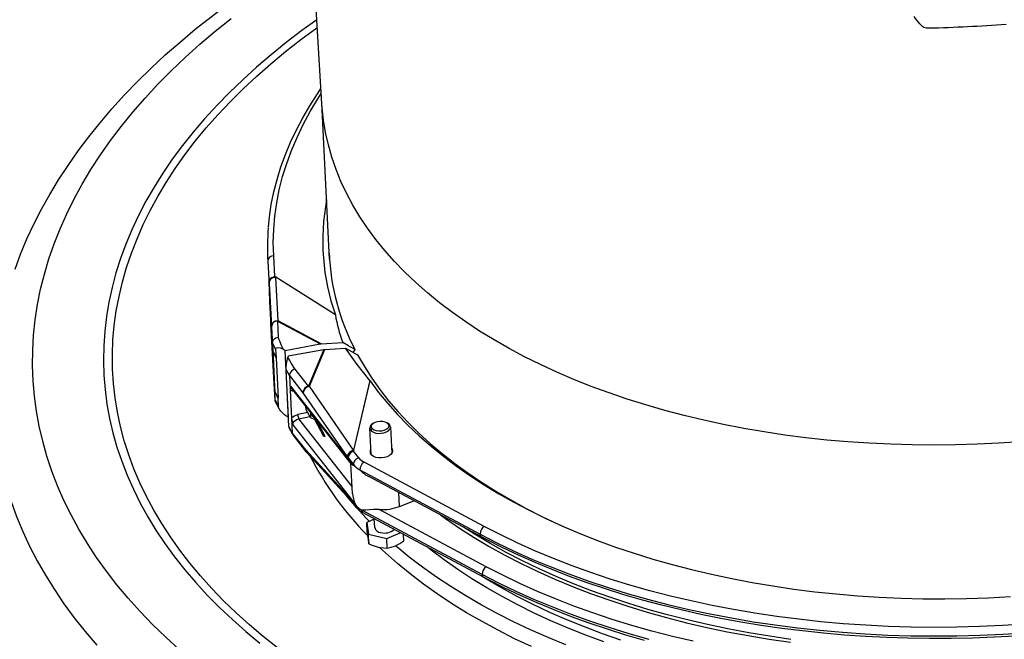
# Model space of a CAD drawing. Units: millimetres. Extents: x 27115 to 38942, y 55515 to 63829.
# Drawn here: x 35933 to 36172, y 56546 to 56697 of the extents above; entities that cross this region are included whole.
import ezdxf

# ---------------------------------------------------------------- set-up
doc = ezdxf.new("R2010")
doc.units = ezdxf.units.MM

# ---------------------------------------------------------------- blocks, each defined once
blk = doc.blocks.new('99606.30B - iso')
at = {"color": 0, "linetype": 'ByBlock', "lineweight": -2}
for p, q in [((-143.25, 1159.74), (-146.56, 1214.63)), ((-141.41, 1122.03), (-143.27, 1160.03)), ((-156.4, 1121.56), (-155.18, 1099.64)), ((-154.68, 1117.84), (-154.96, 1122.86)), ((-141.47, 1123.31), (-141.44, 1122.67)), ((-156.12, 1116.63), (-156.12, 1116.58)), ((-156.1, 1116.21), (-156.12, 1116.58)), ((-154.68, 1117.84), (-154.47, 1117.71)), ((-139.99, 1108.53), (-154.47, 1117.71)), ((-154.46, 1117.59), (-154.47, 1117.71)), ((-153.87, 1107.08), (-154.46, 1117.59)), ((-156.1, 1116.21), (-155.51, 1105.69)), ((-155.19, 1099.68), (-156.1, 1116.21)), ((-155.92, 1111.78), (-156.01, 1114.47)), ((-154.7, 1089.85), (-155.92, 1111.78)), ((-154.07, 1107.08), (-154.07, 1107.04)), ((-154.07, 1107.01), (-143.7, 1101.47)), ((-154.07, 1107.01), (-153.85, 1103.09)), ((-154.07, 1106.99), (-153.85, 1103.09)), ((-143.44, 1101.5), (-153.87, 1107.08)), ((-155.64, 1106.72), (-155.64, 1106.72)), ((-155.62, 1106.34), (-155.64, 1106.72)), ((-155.62, 1106.33), (-155.62, 1106.38)), ((-154.7, 1089.81), (-155.62, 1106.34)), ((-154.83, 1091.83), (-155.62, 1106.34)), ((-155.28, 1101.68), (-155.51, 1105.69)), ((-153.81, 1103.01), (-153.85, 1103.09)), ((-153.81, 1103.01), (-153.85, 1103.09)), ((-153.85, 1103.09), (-153.85, 1103.09)), ((-155.28, 1101.68), (-154.49, 1100.16)), ((-155.28, 1101.68), (-155.19, 1099.68)), ((-154.49, 1100.16), (-154.39, 1098.17)), ((-152.62, 1100.18), (-152.19, 1099.9)), ((-152.19, 1099.9), (-143.7, 1101.47)), ((-151.39, 1083.65), (-152.19, 1099.9)), ((-151.48, 1098.55), (-142.82, 1100.12)), ((-142.82, 1100.12), (-146.5, 1091.24)), ((-146.27, 1091.2), (-142.56, 1100.15)), ((-143.44, 1101.5), (-138.21, 1101.85)), ((-142.56, 1100.15), (-137.49, 1100.48)), ((-136.77, 1101.03), (-138.21, 1101.85)), ((-137.49, 1100.48), (-136.06, 1099.67)), ((-136.77, 1101.03), (-135.29, 1100.19)), ((-135.28, 1100.03), (-135.77, 1099.51)), ((-135.29, 1100.19), (-135.28, 1100.03)), ((-155.19, 1099.68), (-154.39, 1098.17)), ((-155.18, 1099.64), (-154.39, 1098.12)), ((-155.18, 1099.64), (-155.12, 1098.43)), ((-155.12, 1098.43), (-154.76, 1091.06)), ((-154.39, 1098.17), (-154.39, 1098.16)), ((-154.39, 1098.12), (-153.91, 1088.34)), ((-151.48, 1098.55), (-151.55, 1098.28)), ((-136.06, 1099.67), (-134.58, 1098.84)), ((-151.14, 1093.79), (-151.93, 1095.3)), ((-151.25, 1081.44), (-151.93, 1095.3)), ((-146.5, 1091.24), (-150.08, 1095.79)), ((-151.14, 1093.79), (-147.85, 1089.61)), ((-151.14, 1093.79), (-150.97, 1090.25)), ((-151.14, 1093.79), (-151.14, 1093.79)), ((-131.64, 1092.57), (-135.56, 1075.71)), ((-131.57, 1092.48), (-131.64, 1092.57)), ((-154.6, 1087.81), (-154.83, 1091.83)), ((-154.76, 1091.06), (-154.7, 1089.85)), ((-150.97, 1090.25), (-150.63, 1083.46)), ((-135.61, 1071.97), (-150.76, 1091.2)), ((-136.08, 1072.28), (-150.56, 1090.65)), ((-135.56, 1075.71), (-146.27, 1091.2)), ((-135.47, 1075.7), (-131.57, 1092.48)), ((-153.91, 1088.34), (-154.7, 1089.85)), ((-154.7, 1089.81), (-153.9, 1088.3)), ((-154.7, 1089.81), (-153.91, 1088.3)), ((-154.6, 1087.81), (-154.7, 1089.81)), ((-154.6, 1087.81), (-153.81, 1086.3)), ((-153.91, 1088.3), (-153.9, 1088.3)), ((-153.81, 1086.3), (-153.91, 1088.3)), ((-147.85, 1089.61), (-137.1, 1074.07)), ((-153.64, 1085.79), (-154.49, 1087.41)), ((-147.04, 1085.46), (-147.14, 1086.32)), ((-146.06, 1083.59), (-147.04, 1085.46)), ((-151.39, 1083.65), (-151.83, 1083.91)), ((-151.39, 1083.65), (-151.36, 1083.66)), ((-150.63, 1083.46), (-150.46, 1079.92)), ((-146.7, 1084.81), (-149.12, 1084.32)), ((-148.87, 1083.3), (-146.19, 1083.85)), ((-135.92, 1066.86), (-148.87, 1083.3)), ((-142.75, 1078.98), (-144.94, 1083.15)), ((-142.61, 1079.13), (-144.68, 1083.06)), ((-142.46, 1079.04), (-144.55, 1083.02)), ((-150.46, 1079.92), (-151.25, 1081.44)), ((-150.35, 1079.52), (-151.2, 1081.14)), ((-150.3, 1081.83), (-135.15, 1062.6)), ((-131.3, 1074.6), (-131.61, 1081.07)), ((-130.93, 1082.13), (-130.68, 1082.29)), ((-127.67, 1082.44), (-127.4, 1082.3)), ((-126.62, 1081.32), (-126.3, 1074.85)), ((-147.17, 1075.74), (-150.46, 1079.92)), ((-150.46, 1079.92), (-150.46, 1079.92)), ((-146.97, 1075.21), (-150.26, 1079.39)), ((-142.75, 1078.98), (-142.61, 1079.13)), ((-142.46, 1079.04), (-142.75, 1078.98)), ((-142.61, 1079.13), (-142.46, 1079.04)), ((-136.62, 1064.25), (-147.17, 1075.74)), ((-136.36, 1063.64), (-146.9, 1075.13)), ((-137.1, 1074.07), (-136.89, 1073.79)), ((-136.89, 1073.79), (-135.62, 1072.18)), ((-134.31, 1073.8), (-135.58, 1075.41)), ((-135.84, 1065.16), (-136.2, 1072.43)), ((-135.62, 1072.18), (-135.61, 1071.97)), ((-103.82, 1057.17), (-133.03, 1072.77)), ((-134.02, 1070.9), (-104.81, 1055.29)), ((-104.47, 1054.62), (-131.9, 1069.28)), ((-136.41, 1064), (-136.62, 1064.25)), ((-135.14, 1062.39), (-136.41, 1064)), ((-124.42, 1062.04), (-124.59, 1065.37)), ((-136.23, 1063.49), (-136.37, 1063.65)), ((-136.35, 1063.63), (-136.37, 1063.65)), ((-134.95, 1061.86), (-136.22, 1063.47)), ((-135.15, 1062.6), (-135.14, 1062.39)), ((-124.42, 1062.04), (-120.91, 1063.4)), ((-104.33, 1045.5), (-133.54, 1061.11)), ((-103.99, 1044.83), (-133.2, 1060.44)), ((-103.34, 1047.38), (-129.34, 1061.27)), ((-130.53, 1058.9), (-132.38, 1058.09)), ((-132.38, 1058.09), (-131.95, 1055.28)), ((-132.26, 1055.79), (-132.38, 1058.09)), ((-130.43, 1056.91), (-130.53, 1059.02)), ((-131.95, 1055.28), (-127.5, 1054.22)), ((-131.84, 1052.98), (-131.95, 1055.28)), ((-127.5, 1054.22), (-124.24, 1055.65)), ((-123.37, 1053.68), (-123.45, 1055.23)), ((-127.39, 1051.92), (-127.5, 1054.22))]:
    blk.add_line(p, q, dxfattribs=at)
at = {"color": 0, "linetype": 'ByBlock', "lineweight": -2, "flags": 128}
for points in [[(-154.01, 1027.68), (-157.51, 1030.45), (-160.86, 1033.28), (-164.07, 1036.16), (-167.12, 1039.11), (-170.02, 1042.11), (-172.77, 1045.16), (-175.36, 1048.26), (-177.78, 1051.41), (-180.05, 1054.61), (-182.15, 1057.84), (-184.09, 1061.12), (-185.86, 1064.43), (-187.46, 1067.77), (-188.89, 1071.14), (-190.15, 1074.55), (-191.24, 1077.98), (-192.15, 1081.43), (-192.89, 1084.9), (-193.46, 1088.38), (-193.85, 1091.88), (-194.07, 1095.39), (-194.11, 1098.91), (-193.98, 1102.44), (-193.67, 1105.96), (-193.18, 1109.49), (-192.52, 1113.01), (-191.69, 1116.52), (-190.68, 1120.03), (-189.5, 1123.52), (-188.15, 1127), (-186.63, 1130.45), (-184.93, 1133.89), (-183.08, 1137.3), (-181.05, 1140.69), (-178.86, 1144.05), (-176.51, 1147.37), (-173.99, 1150.66), (-171.32, 1153.91), (-168.49, 1157.12), (-165.51, 1160.28), (-162.37, 1163.4), (-159.09, 1166.48), (-155.66, 1169.5), (-152.09, 1172.46), (-148.37, 1175.37), (-144.52, 1178.23), (-144.37, 1178.33)], [(-177.83, 1027.2), (-181.18, 1030.25), (-184.38, 1033.35), (-187.42, 1036.52), (-190.3, 1039.73), (-193.02, 1042.99), (-195.58, 1046.31), (-197.97, 1049.66), (-200.2, 1053.06), (-202.26, 1056.5), (-204.16, 1059.98), (-205.88, 1063.49), (-207.43, 1067.03), (-208.8, 1070.61), (-210.01, 1074.2), (-211.03, 1077.83), (-211.88, 1081.47), (-212.56, 1085.13), (-213.06, 1088.81), (-213.38, 1092.5), (-213.52, 1096.2), (-213.48, 1099.9), (-213.27, 1103.61), (-212.88, 1107.32), (-212.31, 1111.03), (-211.56, 1114.73), (-210.64, 1118.43), (-209.54, 1122.11), (-208.27, 1125.78), (-206.82, 1129.44), (-205.2, 1133.08), (-203.41, 1136.69), (-201.45, 1140.28), (-199.32, 1143.85), (-197.02, 1147.38), (-194.56, 1150.88), (-191.93, 1154.34), (-189.15, 1157.77), (-186.2, 1161.16), (-183.1, 1164.5), (-179.84, 1167.79), (-176.43, 1171.04), (-172.87, 1174.24), (-169.17, 1177.38), (-165.32, 1180.47)], [(-217.77, 1119.64), (-216.4, 1123.3), (-214.87, 1126.95), (-213.18, 1130.57), (-211.34, 1134.17), (-209.35, 1137.75), (-207.2, 1141.31), (-204.9, 1144.83), (-202.45, 1148.32), (-199.86, 1151.78), (-197.11, 1155.19), (-194.23, 1158.57), (-191.2, 1161.91), (-188.03, 1165.2), (-184.72, 1168.44), (-181.28, 1171.63), (-177.71, 1174.77), (-174.01, 1177.86), (-170.18, 1180.89), (-166.23, 1183.86), (-162.15, 1186.77), (-160.34, 1188)], [(-144.48, 1180.15), (-148.1, 1177.54), (-151.91, 1174.65), (-155.58, 1171.69), (-159.1, 1168.68), (-162.48, 1165.62), (-165.72, 1162.51), (-168.8, 1159.35), (-171.73, 1156.14), (-174.5, 1152.9), (-177.12, 1149.61), (-179.58, 1146.29), (-181.87, 1142.93), (-184, 1139.54), (-185.97, 1136.12), (-187.76, 1132.68), (-189.39, 1129.21), (-190.85, 1125.73), (-192.14, 1122.22), (-193.26, 1118.71), (-194.2, 1115.18), (-194.97, 1111.64), (-195.56, 1108.1), (-195.98, 1104.55), (-196.22, 1101.01), (-196.29, 1097.46), (-196.18, 1093.93), (-195.9, 1090.4), (-195.44, 1086.88), (-194.81, 1083.38), (-194, 1079.9), (-193.02, 1076.44), (-191.87, 1073), (-190.54, 1069.59), (-189.04, 1066.2), (-187.37, 1062.85), (-185.54, 1059.53), (-183.54, 1056.25), (-181.37, 1053.01), (-179.04, 1049.82), (-176.55, 1046.66), (-173.89, 1043.56), (-171.08, 1040.5), (-168.12, 1037.5), (-165, 1034.56), (-161.74, 1031.67), (-158.32, 1028.84)], [(-156.26, 1129.82), (-156.01, 1132.31), (-155.54, 1135.35), (-154.92, 1138.39), (-154.14, 1141.42), (-153.2, 1144.45), (-152.11, 1147.46), (-150.86, 1150.45), (-149.46, 1153.43), (-147.91, 1156.38), (-146.21, 1159.31), (-144.36, 1162.22), (-143.48, 1163.48)], [(-154.96, 1122.86), (-155.05, 1126.07), (-154.96, 1129.28), (-154.69, 1132.49), (-154.23, 1135.7), (-153.6, 1138.91), (-152.79, 1142.11), (-151.8, 1145.3), (-150.64, 1148.47), (-149.3, 1151.63), (-147.78, 1154.77), (-146.1, 1157.88), (-144.24, 1160.96), (-143.41, 1162.25)], [(26.36, 1077.73), (21.11, 1077.37), (15.85, 1077.11), (10.59, 1076.96), (5.34, 1076.9), (0.09, 1076.95), (-5.14, 1077.1), (-10.35, 1077.35), (-15.53, 1077.7), (-20.68, 1078.15), (-25.79, 1078.71), (-30.85, 1079.36), (-35.87, 1080.11), (-40.83, 1080.96), (-45.73, 1081.91), (-50.56, 1082.95), (-55.32, 1084.09), (-60, 1085.32), (-64.6, 1086.65), (-69.11, 1088.06), (-73.53, 1089.57), (-77.85, 1091.16), (-82.07, 1092.84), (-86.18, 1094.6), (-90.18, 1096.45), (-94.06, 1098.37), (-97.82, 1100.37), (-101.46, 1102.45), (-104.97, 1104.6), (-108.34, 1106.82), (-111.58, 1109.11), (-114.68, 1111.47), (-117.63, 1113.89), (-120.44, 1116.37), (-123.1, 1118.91), (-125.6, 1121.5), (-127.95, 1124.14), (-130.14, 1126.84), (-132.17, 1129.58), (-134.03, 1132.36), (-135.73, 1135.18), (-137.26, 1138.04), (-138.63, 1140.93), (-139.82, 1143.86), (-140.84, 1146.8), (-141.69, 1149.78), (-142.37, 1152.77), (-142.87, 1155.78), (-143.19, 1158.81), (-143.25, 1159.74)], [(-154.63, 1117.77), (-155.08, 1117.71), (-155.52, 1117.5), (-155.87, 1117.19), (-156.07, 1116.8), (-156.1, 1116.72), (-156.11, 1116.64), (-156.12, 1116.61), (-156.12, 1116.61), (-156.12, 1116.63)], [(-154.68, 1117.84), (-154.68, 1117.84), (-154.63, 1117.77)], [(-155.92, 1111.78), (-155.9, 1112.02), (-155.88, 1112.13)], [(-131.64, 1092.57), (-134.71, 1096.49), (-137.49, 1100.48)], [(-134.58, 1098.84), (-132.95, 1095.99), (-131.14, 1093.19), (-129.18, 1090.42), (-127.05, 1087.7), (-124.76, 1085.02), (-122.31, 1082.4), (-119.71, 1079.83), (-116.96, 1077.32), (-114.05, 1074.87), (-111, 1072.48), (-107.81, 1070.15), (-104.48, 1067.9), (-101.01, 1065.71), (-97.41, 1063.6), (-93.69, 1061.56), (-89.84, 1059.6), (-85.87, 1057.72), (-83.84, 1056.8)], [(-150.08, 1095.79), (-149.97, 1095.6), (-149.89, 1095.44), (-149.89, 1095.41), (-149.9, 1095.38), (-149.92, 1095.36), (-149.98, 1095.32), (-150.26, 1095.18), (-150.66, 1094.87), (-150.96, 1094.49), (-151.12, 1094.06), (-151.14, 1093.79)], [(-222.98, 1094.2), (-223.04, 1093.03), (-223.11, 1089.26), (-223.01, 1085.5), (-222.74, 1081.75), (-222.28, 1078.01), (-221.66, 1074.28), (-220.85, 1070.57), (-219.88, 1066.88), (-218.72, 1063.22), (-217.4, 1059.57), (-215.9, 1055.96), (-214.24, 1052.37), (-212.4, 1048.82), (-210.39, 1045.31), (-208.22, 1041.83), (-205.88, 1038.39), (-203.38, 1035), (-200.72, 1031.65), (-197.9, 1028.35)], [(-131.57, 1092.48), (-129.5, 1089.72), (-127.27, 1087), (-124.87, 1084.33), (-122.32, 1081.71), (-119.62, 1079.15), (-116.76, 1076.65), (-113.76, 1074.21), (-110.61, 1071.83), (-107.31, 1069.53), (-103.88, 1067.29), (-100.32, 1065.12), (-96.62, 1063.03), (-92.8, 1061.01), (-88.86, 1059.08), (-84.8, 1057.22), (-80.62, 1055.45), (-76.34, 1053.77), (-71.96, 1052.17), (-67.47, 1050.66), (-62.9, 1049.24), (-58.23, 1047.91), (-53.48, 1046.68), (-48.66, 1045.54), (-43.76, 1044.5), (-38.8, 1043.56), (-33.77, 1042.71), (-28.69, 1041.97), (-23.56, 1041.32), (-18.38, 1040.78), (-13.17, 1040.34), (-7.92, 1040), (-2.65, 1039.77), (2.65, 1039.63), (7.95, 1039.6), (13.27, 1039.68), (18.59, 1039.85), (23.91, 1040.13)], [(-146.04, 1084.92), (-146.03, 1084.37), (-146.06, 1083.59)], [(-146.06, 1083.59), (-144.96, 1083.15), (-144.55, 1083.02)], [(-130.93, 1082.13), (-131.3, 1081.82), (-131.55, 1081.45), (-131.61, 1081.05), (-131.49, 1080.67), (-131.2, 1080.33), (-130.74, 1080.05), (-130.17, 1079.85)], [(-130.03, 1080.36), (-130.56, 1080.54), (-130.96, 1080.81), (-131.2, 1081.15), (-131.25, 1081.51), (-131.12, 1081.87), (-130.81, 1082.2), (-130.35, 1082.47), (-129.78, 1082.65), (-129.16, 1082.73), (-128.53, 1082.7), (-127.96, 1082.56), (-127.49, 1082.33), (-127.17, 1082.03), (-127.02, 1081.68), (-127.06, 1081.31), (-127.28, 1080.96), (-127.67, 1080.66), (-128.19, 1080.43), (-128.79, 1080.3), (-129.42, 1080.28), (-130.03, 1080.36)], [(-130.17, 1079.85), (-129.52, 1079.76), (-128.84, 1079.77), (-128.18, 1079.89), (-127.59, 1080.1), (-127.12, 1080.4), (-126.79, 1080.75), (-126.63, 1081.14), (-126.66, 1081.53), (-126.87, 1081.9), (-127.25, 1082.21), (-127.4, 1082.3)], [(-150.46, 1079.92), (-150.36, 1079.54), (-150.25, 1079.4)], [(-126.37, 1076.17), (-126.2, 1075.92), (-126.09, 1075.52), (-126.16, 1075.1), (-126.41, 1074.71), (-126.83, 1074.36), (-127.39, 1074.08), (-128.05, 1073.89), (-128.75, 1073.8), (-129.47, 1073.82), (-130.14, 1073.94), (-130.72, 1074.17), (-131.17, 1074.47), (-131.47, 1074.84), (-131.47, 1074.84)], [(-135.56, 1075.65), (-135.58, 1075.46), (-135.58, 1075.42), (-135.58, 1075.41)], [(-135.58, 1075.41), (-135.58, 1075.42), (-135.49, 1075.64)], [(-129.34, 1061.27), (-130.69, 1061.25), (-131.68, 1061.19), (-132.6, 1061.13), (-133.53, 1061.11), (-133.54, 1061.11)], [(-114.45, 1059.95), (-113.22, 1059.07), (-109.82, 1056.75), (-106.28, 1054.5), (-102.62, 1052.32), (-98.82, 1050.22), (-94.9, 1048.2), (-90.85, 1046.25), (-86.69, 1044.39), (-82.42, 1042.61), (-78.05, 1040.91), (-73.57, 1039.31), (-68.99, 1037.79), (-64.32, 1036.37), (-59.57, 1035.03), (-54.73, 1033.79), (-49.82, 1032.65), (-44.83, 1031.6), (-39.78, 1030.65), (-34.66, 1029.8), (-29.49, 1029.05)], [(-29.38, 1029.74), (-34.53, 1030.49), (-39.63, 1031.34), (-44.66, 1032.29), (-49.63, 1033.33), (-54.53, 1034.47), (-59.36, 1035.7), (-64.1, 1037.03), (-68.75, 1038.45), (-73.31, 1039.97), (-77.77, 1041.57), (-82.14, 1043.25), (-86.39, 1045.03), (-90.54, 1046.88), (-94.57, 1048.82), (-98.48, 1050.84), (-102.26, 1052.93), (-105.92, 1055.1), (-108.86, 1056.96)], [(27.52, 1033.43), (21.98, 1033.08), (16.43, 1032.84), (10.89, 1032.7), (5.34, 1032.66), (-0.19, 1032.73), (-5.7, 1032.9), (-11.19, 1033.18), (-16.66, 1033.56), (-22.09, 1034.04), (-27.47, 1034.62), (-32.82, 1035.31), (-38.11, 1036.1), (-43.35, 1036.99), (-48.52, 1037.98), (-53.62, 1039.07), (-58.65, 1040.26), (-63.61, 1041.54), (-68.48, 1042.92), (-73.26, 1044.39), (-77.95, 1045.95), (-82.53, 1047.61), (-87.02, 1049.35), (-91.39, 1051.18), (-95.66, 1053.09), (-99.8, 1055.09), (-103.82, 1057.17)], [(-132.26, 1055.79), (-132.15, 1054.87), (-132.03, 1054.07)], [(-104.81, 1055.29), (-100.76, 1053.19), (-96.57, 1051.18), (-92.27, 1049.25), (-87.86, 1047.4), (-83.34, 1045.65), (-78.71, 1043.98), (-73.98, 1042.4), (-69.16, 1040.92), (-64.24, 1039.53), (-59.25, 1038.23), (-54.17, 1037.04), (-49.02, 1035.94), (-43.8, 1034.94), (-38.52, 1034.04), (-33.18, 1033.25), (-27.79, 1032.55), (-22.36, 1031.96), (-16.88, 1031.47), (-11.37, 1031.09), (-5.83, 1030.81), (-0.27, 1030.64), (5.31, 1030.57), (10.9, 1030.61), (16.5, 1030.75), (22.09, 1031), (27.68, 1031.35)], [(25.15, 1030.54), (19.94, 1030.25), (14.72, 1030.06), (9.51, 1029.95), (4.3, 1029.94), (-0.9, 1030.02), (-6.08, 1030.19), (-11.24, 1030.46), (-16.38, 1030.81), (-21.48, 1031.26), (-26.56, 1031.79), (-31.59, 1032.42), (-36.58, 1033.13), (-41.53, 1033.94), (-46.42, 1034.83), (-51.26, 1035.81), (-56.03, 1036.88), (-60.74, 1038.03), (-65.38, 1039.26), (-69.94, 1040.58), (-74.43, 1041.99), (-78.83, 1043.47), (-83.15, 1045.03), (-87.37, 1046.68), (-91.51, 1048.4), (-95.54, 1050.19), (-99.47, 1052.06), (-103.3, 1054), (-104.47, 1054.62)], [(-131.84, 1052.98), (-131.27, 1052.71), (-129.6, 1052.14)], [(-129.6, 1052.14), (-128.99, 1052.02), (-127.39, 1051.92)], [(-92.37, 1027.98), (-96.5, 1029.92), (-100.5, 1031.95), (-104.38, 1034.05), (-108.14, 1036.22), (-111.77, 1038.47), (-115.26, 1040.79), (-118.61, 1043.17), (-121.83, 1045.63), (-124.9, 1048.14), (-127.82, 1050.72), (-129.25, 1052.05)], [(-127.39, 1051.92), (-126.4, 1052.13), (-125.37, 1052.49)], [(-83.99, 1028.43), (-88.34, 1030.21), (-92.57, 1032.07), (-96.7, 1034.01), (-100.7, 1036.03), (-104.58, 1038.13), (-108.34, 1040.31), (-111.97, 1042.55), (-115.46, 1044.87), (-118.81, 1047.26), (-122.03, 1049.71), (-125.1, 1052.23), (-125.4, 1052.48)], [(-74.79, 1029.12), (-79.18, 1030.75), (-83.47, 1032.47), (-87.66, 1034.27), (-91.73, 1036.15), (-95.69, 1038.11), (-99.52, 1040.15), (-103.24, 1042.27), (-106.82, 1044.46), (-110.27, 1046.72), (-113.59, 1049.05), (-116.76, 1051.44), (-117.6, 1052.11)], [(-53.14, 1029.29), (-58.17, 1030.47), (-63.13, 1031.76), (-68, 1033.13), (-72.78, 1034.6), (-77.46, 1036.17), (-82.05, 1037.82), (-86.54, 1039.56), (-90.91, 1041.39), (-95.18, 1043.31), (-99.32, 1045.3), (-103.34, 1047.38)], [(-70.67, 1029.56), (-75.13, 1031.12), (-79.49, 1032.77), (-83.75, 1034.5), (-87.89, 1036.31), (-91.93, 1038.21), (-95.85, 1040.19), (-99.64, 1042.24), (-103.31, 1044.37), (-104.6, 1045.16)], [(-63.76, 1029.74), (-68.68, 1031.13), (-73.5, 1032.62), (-78.23, 1034.19), (-82.86, 1035.86), (-87.38, 1037.62), (-91.79, 1039.46), (-96.09, 1041.39), (-100.28, 1043.41), (-104.33, 1045.5)], [(-64.89, 1029.48), (-69.46, 1030.8), (-73.95, 1032.2), (-78.35, 1033.68), (-82.67, 1035.25), (-86.89, 1036.89), (-91.03, 1038.61), (-95.06, 1040.4), (-98.99, 1042.27), (-102.82, 1044.21), (-103.99, 1044.83)]]:
    blk.add_lwpolyline(points, dxfattribs=at)
at = {"color": 0, "linetype": 'ByBlock', "lineweight": -2}
for centre, radius, start, end in [((4.02, 1180.91), 2.73, 220.0169, 272.7701), ((-5.06, 1556.86), 378.79, 271.3937, 274.2257), ((-89.26, 1126.44), 53.8, 169.2484, 199.4508), ((-98.67, 1124.76), 57.81, 175.1113, 183.1664), ((-155.02, 1121.48), 1.39, 87.7816, 176.4515), ((-86.19, 1125.71), 55.33, 182.3191, 207.4676), ((-154.66, 1116.16), 1.45, 82.368, 178.1533), ((-154.65, 1117.49), 0.285, 50.7141, 86.2404), ((-154.09, 1105.66), 1.42, 89.4268, 178.8001), ((-154.12, 1105.61), 1.39, 87.7816, 176.4515), ((-227.66, 1102.91), 73.7, 3.1753, 3.2448), ((-104.8, 1114.32), 35.66, 189.3547, 200.4782), ((-149.28, 1090.39), 1.69, 151.1269, 184.727), ((-146.09, 1089.53), 1.76, 103.4399, 177.3558), ((-146.02, 1089.37), 1.84, 97.9133, 172.6425), ((-146.72, 1089.44), 1.81, 75.7366, 82.9555), ((-140.71, 1084.62), 9.99, 186.6734, 196.2427), ((-146.26, 1084.46), 2.86, 182.9156, 204.0369), ((-143.3, 1085.53), 2.76, 194.7012, 241.7649), ((-130.57, 1075.3), 1, 141.775, 207.2579), ((-146.13, 1075.82), 1.04, 184.2897, 222.0884), ((-146.25, 1075.77), 0.916, 181.8365, 217.7815), ((-145.8, 1076.14), 1.5, 218.2331, 222.5392), ((-75.87, 1110.32), 78.97, 207.135, 224.4502), ((-135.27, 1073.84), 1.84, 99.0632, 172.6984), ((-135.14, 1073.71), 1.76, 104.6724, 177.4131), ((-133.87, 1072.1), 1.76, 104.6724, 177.4131), ((-135.44, 1076.31), 0.614, 259.107, 267.3689), ((-135.42, 1076.24), 0.607, 256.7655, 263.9189), ((-131.2, 1076.37), 4.04, 219.5791, 243.0499), ((-135.24, 1073), 1.09, 221.091, 250.3941), ((-131.73, 1075.39), 5.04, 219.5791, 243.0499), ((-131.75, 1070.9), 2.27, 124.3267, 180.0683), ((-128.36, 1076.18), 7.74, 223.0386, 242.8522), ((-68.03, 1121.28), 89.52, 218.6382, 224.6448), ((-135.58, 1064.32), 1.04, 184.3274, 220.4247), ((-135.5, 1064.03), 0.917, 181.8501, 217.768), ((-129, 1065.61), 6.85, 183.7154, 206.0767), ((-131.25, 1065.61), 5.04, 219.5791, 243.0499), ((-134.22, 1062.42), 0.917, 181.8506, 217.7415), ((-130.63, 1065.4), 5.58, 219.3169, 242.6269), ((-128.73, 1073.54), 12.29, 267.1786, 290.5396), ((-132.78, 1061.08), 0.761, 177.46, 236.6969), ((-128.89, 1057.26), 1.57, 192.8326, 266.6262), ((-102.55, 1055.29), 2.27, 124.3267, 180.0683), ((-128.03, 1059.02), 3.46, 253.9011, 311.9264), ((-104.05, 1055.26), 0.761, 177.4606, 236.6899), ((-114.77, 1056.63), 17.46, 188.4391, 192.0943), ((-129.45, 1061.61), 9.99, 294.1312, 307.4765), ((-102.07, 1045.51), 2.27, 124.3267, 180.0683), ((-103.57, 1045.47), 0.761, 177.4581, 236.7202)]:
    blk.add_arc(centre, radius, start, end, dxfattribs=at)
at = {"color": 0, "linetype": 'ByBlock', "lineweight": -2, "extrusion": (0, 0, -1)}
for centre, major_axis, ratio, start_param, end_param in [((5.69, 1337.85), (-219.7, 338.37), 0.234762, 4.38155, 4.387519), ((-154.01, 1105.77), (-1.33, -0.85), 0.762366, 1.98151, 2.118615), ((-154.01, 1105.77), (-0.09, 1.75), 0.003159, 0.757565, 0.779038), ((-153.79, 1101.87), (-1.46, -0.4), 0.803064, 0.178091, 1.748888), ((-85.96, 972.71), (-67.84, 130.34), 0.00951, 6.077582, 6.262142), ((-152.13, 1098.71), (-2.28, 1.74), 0.339996, 6.004491, 7.390727), ((-143.67, 1100.24), (-1.61, -0.58), 0.701567, 1.798058, 1.956637), ((-142.8, 1098.89), (-1.61, -0.58), 0.701584, 1.80339, 1.957359), ((-153.69, 1099.83), (-1.46, -0.4), 0.803064, 0.178091, 0.211398), ((-152.03, 1096.67), (-2.28, 1.74), 0.339996, 6.004491, 6.037797), ((-151.42, 1097.35), (0.42, 2.38), 0.128944, 3.657853, 5.091056), ((-266.54, 1316.54), (-116.84, 221.26), 0.005564, 3.212629, 3.309503), ((-149.49, 1091.86), (-2.02, -1.03), 0.783754, 5.340405, 5.840564), ((-149.27, 1091.45), (-1.42, -0.55), 0.787862, 6.042854, 6.535862), ((-153.21, 1090.04), (-1.46, -0.4), 0.803064, 0.144785, 0.178091), ((-153.11, 1088), (-1.46, -0.4), 0.803064, 6.110345, 6.461277), ((-151.55, 1086.88), (-2.28, 1.74), 0.339996, 5.971185, 6.004491), ((-151.45, 1084.84), (-2.28, 1.74), 0.339996, 4.618255, 6.004491), ((-149.03, 1082.48), (-2.02, -1.03), 0.783754, 1.122366, 1.910669), ((-148.81, 1082.07), (-1.42, -0.55), 0.787862, 0.252677, 1.823473), ((-150.74, 1083.48), (0.42, 2.38), 0.128944, 3.306921, 3.657853), ((-144.31, 1086.87), (-8.69, 11.33), 0.093113, 3.026879, 3.055944), ((-144.29, 1086.46), (-8.72, 10.93), 0.125842, 3.042509, 3.071574)]:
    blk.add_ellipse(centre, major_axis=major_axis, ratio=ratio, start_param=start_param, end_param=end_param, dxfattribs=at)

msp = doc.modelspace()

# ---------------------------------------------------------------- block references
at = {"linetype": 'ByBlock', "lineweight": -2}
msp.add_blockref('99606.30B - iso', (36149.99, 55516.46), dxfattribs=at)

doc.saveas('drawing.dxf')
